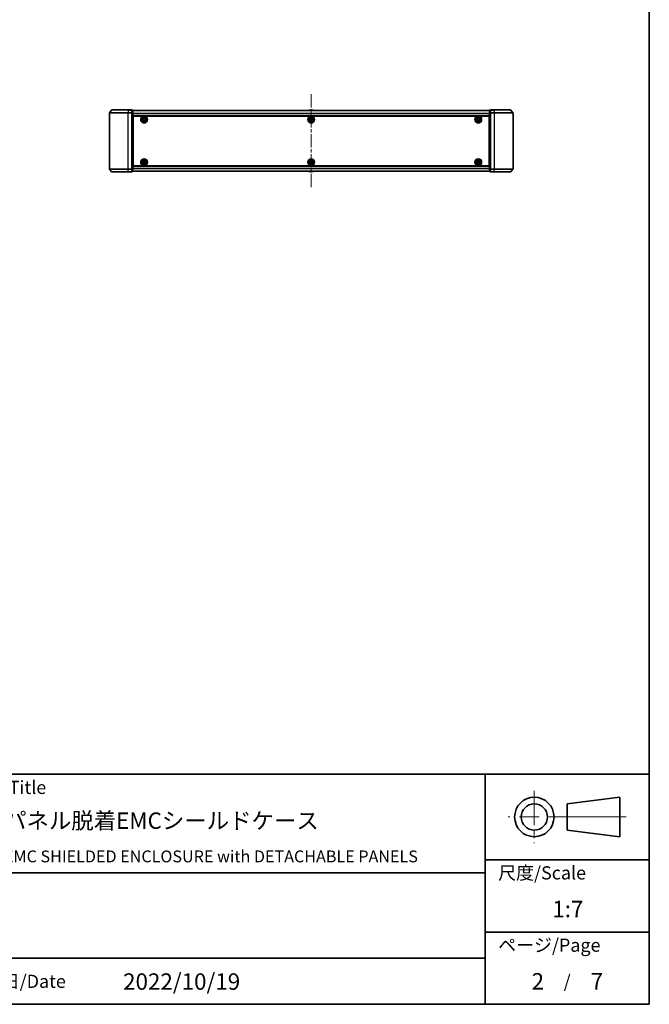
# Model space of a CAD drawing. Units: millimetres. Extents: x 36 to 10458, y 20 to 1987.
# Drawn here: x 3090 to 3761, y 20 to 1069 of the extents above; entities that cross this region are included whole.
import ezdxf
from ezdxf.enums import TextEntityAlignment as Align

# ---------------------------------------------------------------- set-up
doc = ezdxf.new("R2010")
doc.units = ezdxf.units.MM
doc.header["$LTSCALE"] = 2.5
doc.linetypes.add('CHAIN', pattern=[0.3543, 0.2362, -0.0295, 0.0591, -0.0295])
for name, color, linetype, lineweight in [('Border (ISO)', 7, 'Continuous', 35), ('Title (ISO)', 7, 'Continuous', 35), ('Visible (ISO)', 7, 'Continuous', 35), ('Visible Narrow (ISO)', 7, 'Continuous', 25)]:
    doc.layers.add(name, color=color, linetype=linetype, lineweight=lineweight)
doc.layers.add('Centerline (ISO)', color=7, linetype='Continuous', lineweight=18, true_color=0x80ffff)
doc.layers.add('Hatch (ISO)', color=1, linetype='Continuous', lineweight=18, true_color=0xff0000)
doc.styles.add('Note Text (TK)', font='MS PGothic.ttf')
doc.styles.add('文字スタイル76', font='arial.ttf')
doc.styles.add('文字スタイル80', font='arial.ttf')

# ---------------------------------------------------------------- blocks, each defined once
blk = doc.blocks.new('図面枠 tk図枠')
at = {"layer": 'Border (ISO)'}
for p in [(405.5, 289), (14.5, 8)]:
    blk.add_line(p, (405.5, 8), dxfattribs=at)
blk = doc.blocks.new('表題欄 tk表題欄')
at = {"layer": 'Hatch (ISO)'}
h = blk.add_hatch(color=256, dxfattribs=at)
edge = h.paths.add_edge_path(flags=0)
edge.add_arc((95.58, 236.3), 0.596, 270, 360)
edge.add_line((96.17, 236.3), (96.17, 239.71))
edge.add_arc((95.58, 239.71), 0.596, 0, 90)
edge.add_line((95.58, 240.31), (79.14, 240.31))
edge.add_arc((79.14, 239.71), 0.596, 90, 180)
edge.add_line((78.54, 239.71), (78.54, 236.3))
edge.add_arc((79.14, 236.3), 0.596, 180, 270)
edge.add_line((79.14, 235.7), (95.58, 235.7))
edge = h.paths.add_edge_path()
edge.add_line((77.84, 239.96), (77.84, 236.05))
edge.add_arc((78.54, 236.05), 0.702, 180, 270)
edge.add_line((78.54, 235.35), (96.17, 235.35))
edge.add_arc((96.17, 236.05), 0.702, 270, 360)
edge.add_line((96.87, 236.05), (96.87, 239.96))
edge.add_arc((96.17, 239.96), 0.702, 0, 90)
edge.add_line((96.17, 240.66), (78.54, 240.66))
edge.add_arc((78.54, 239.96), 0.702, 90, 180)
for points in [[(79.07, 239.15), (79.07, 238.66), (79.92, 238.66), (79.92, 236.66), (80.51, 236.66), (80.51, 238.66), (81.36, 238.66), (81.36, 239.15)], [(85.68, 236.66), (84.94, 237.89), (84.42, 237.32), (84.42, 236.66), (83.9, 236.66), (83.9, 239.15), (84.42, 239.15), (84.42, 238.1), (85.39, 239.15), (86.11, 239.15), (85.32, 238.3), (86.3, 236.66)], [(92.09, 239.15), (92.09, 236.66), (92.61, 236.66), (92.61, 237.66), (93.77, 237.66), (93.77, 236.66), (94.29, 236.66), (94.29, 239.15), (93.77, 239.15), (93.77, 238.15), (92.61, 238.15), (92.61, 239.15)], [(94.84, 239.15), (94.84, 236.66), (95.36, 236.66), (95.36, 239.15)]]:
    blk.add_hatch(color=256, dxfattribs=at).paths.add_polyline_path(points)
h = blk.add_hatch(color=256, dxfattribs=at)
h.paths.add_polyline_path([(82.59, 237.71), (81.95, 237.71), (82.27, 238.58)], flags=0)
h.paths.add_polyline_path([(82.78, 237.2), (81.76, 237.2), (81.57, 236.66), (80.95, 236.66), (81.86, 239.15), (82.68, 239.15), (83.59, 236.66), (82.98, 236.66)])
h = blk.add_hatch(color=256, dxfattribs=at)
h.paths.add_polyline_path([(87.53, 237.71), (88.16, 237.71), (87.85, 238.58)], flags=0)
h.paths.add_polyline_path([(87.14, 236.66), (87.34, 237.2), (88.35, 237.2), (88.55, 236.66), (89.17, 236.66), (88.25, 239.15), (87.44, 239.15), (86.52, 236.66)])
h = blk.add_hatch(color=256, dxfattribs=at)
edge = h.paths.add_edge_path()
edge.add_arc((90.52, 237.9), 1.27, 38.5505, 336.582)
edge.add_line((91.69, 237.4), (91.17, 237.62))
edge.add_ellipse((90.52, 237.9), major_axis=(0, -0.8), ratio=0.867347, start_angle=124.651, end_angle=429.4109, ccw=False)
edge.add_line((91.09, 238.36), (91.52, 238.7))
at = {"layer": 'Title (ISO)'}
for p, q in [((74.71, 244.05), (255.71, 244.05)), ((74.71, 209.05), (74.71, 244.05)), ((149.71, 244.05), (149.71, 209.05)), ((230.71, 244.05), (230.71, 209.05)), ((255.71, 244.05), (255.71, 209.05)), ((243.21, 239.55), (251.21, 240.55)), ((251.21, 234.55), (251.21, 240.55)), ((243.21, 239.55), (243.21, 235.55)), ((243.21, 235.55), (251.21, 234.55)), ((230.71, 231.05), (255.71, 231.05)), ((74.71, 229.05), (230.71, 229.05)), ((99.71, 229.05), (99.71, 209.05)), ((124.71, 229.05), (124.71, 209.05)), ((230.71, 220.05), (255.71, 220.05)), ((149.71, 216.05), (230.71, 216.05)), ((255.71, 209.05), (74.71, 209.05))]:
    blk.add_line(p, q, dxfattribs=at)
at = {"layer": 'Title (ISO)', "color": 4, "linetype": 'CHAIN', "lineweight": 18, "ltscale": 8.88956, "true_color": 0x00ffff}
blk.add_line((238.21, 241.55), (238.21, 233.55), dxfattribs=at)
at = {"layer": 'Title (ISO)', "color": 4, "linetype": 'CHAIN', "lineweight": 18, "ltscale": 20.001633, "true_color": 0x00ffff}
blk.add_line((252.21, 237.55), (234.21, 237.55), dxfattribs=at)
at = {"layer": 'Title (ISO)'}
for radius in [3, 2]:
    blk.add_circle((238.21, 237.55), radius, dxfattribs=at)
at = {"layer": 'Title (ISO)', "color": 1, "true_color": 0xff0000, "char_height": 2, "line_spacing_factor": 1.5, "style": 'Note Text (TK)'}
for s, insert, attachment_point in [('\\fＭＳ Ｐゴシック|b0|i0;{\\H2.0000;品名/Title}', (151.71, 242.05), 4), ('\\fＭＳ Ｐゴシック|b0|i0;{\\H2.0000;尺度/Scale}', (232.71, 229.05), 4), ('\\fＭＳ Ｐゴシック|b0|i0;{\\H2.0000;承認/Approved}', (87.21, 227.05), 5), ('\\fＭＳ Ｐゴシック|b0|i0;{\\H2.0000;検図/Checked}', (112.21, 227.05), 5), ('\\fＭＳ Ｐゴシック|b0|i0;{\\H2.0000;製図/Created}', (137.21, 227.05), 5), ('\\fＭＳ Ｐゴシック|b0|i0;{\\H2.0000;ページ/Page}', (232.71, 218.05), 4), ('\\fＭＳ Ｐゴシック|b0|i0;{\\H2.0000;作成日/Date}', (151.71, 212.55), 4)]:
    blk.add_mtext(s, dxfattribs=dict(at, insert=insert, attachment_point=attachment_point))
at = {"layer": 'Title (ISO)', "color": 7, "line_spacing_factor": 1.5, "style": 'Note Text (TK)'}
for s, insert, char_height, attachment_point in [('株式会社タカチ電機工業', (99.87, 238.05), 2.5, 4), ('\\fArial|b0|i0;{\\H1.4986;TAKACHI ELECTRONICS ENCLOSURE CO., LTD.}', (99.87, 232.05), 1.4986, 4), ('\\fＭＳ Ｐゴシック|b0|i0;{\\H2.0000;/}', (243.21, 212.55), 2, 5)]:
    blk.add_mtext(s, dxfattribs=dict(at, insert=insert, char_height=char_height, attachment_point=attachment_point))
at = {"layer": 'Title (ISO)', "color": 7}
for tag, p, height, style in [('<品名>_001', (157.52, 235.74), 2.5, 'Note Text (TK)'), ('<Title>_001', (157.51, 230.65), 1.8, '文字スタイル80'), ('作成日_001', (175.61, 211.28), 2.5, 'Note Text (TK)'), ('<ページ_No.>_001', (237.95, 211.3), 2.5, 'Note Text (TK)'), ('<総ページ数>_001', (246.79, 211.3), 2.5, 'Note Text (TK)')]:
    blk.add_attdef(tag, p, '', height=height, dxfattribs=dict(at, style=style))
at = {"layer": 'Title (ISO)', "color": 7, "style": 'Note Text (TK)'}
blk.add_attdef('<尺度>', text='', height=2.5, dxfattribs=at).set_placement((243.21, 223.55), align=Align.MIDDLE_CENTER)

msp = doc.modelspace()

# ---------------------------------------------------------------- linework, layer by layer
at = {"layer": 'Centerline (ISO)', "linetype": 'CHAIN', "ltscale": 23.990969}
msp.add_line((3400.565, 989.1975), (3400.565, 889.5975), dxfattribs=at)
at = {"layer": 'Visible (ISO)'}
for p, q in [((3185.565, 969.2889), (3185.565, 909.5061)), ((3187.975, 972.2896), (3185.6345, 969.4809)), ((3188.2055, 972.3975), (3205.565, 972.3975)), ((3209.265, 972.3975), (3205.565, 972.3975)), ((3209.565, 969.2889), (3209.565, 972.0975)), ((3210.265, 972.0975), (3209.565, 972.0975)), ((3209.565, 909.5061), (3209.565, 969.2889)), ((3210.565, 969.1079), (3210.565, 971.7975)), ((3590.565, 971.6975), (3210.565, 971.6975)), ((3210.565, 909.6871), (3210.565, 969.1079)), ((3590.565, 966.1975), (3210.565, 966.1975)), ((3210.815, 965.8975), (3590.315, 965.8975)), ((3210.815, 912.8975), (3210.815, 965.8975)), ((3398.2558, 972.0065), (3398.055, 971.6975)), ((3402.7064, 972.0975), (3398.4235, 972.0975)), ((3402.8741, 972.0065), (3403.075, 971.6975)), ((3590.315, 965.8975), (3590.315, 912.8975)), ((3590.565, 971.7975), (3590.565, 969.1079)), ((3590.565, 969.1079), (3590.565, 909.6871)), ((3591.565, 972.0975), (3590.865, 972.0975)), ((3591.565, 972.0975), (3591.565, 969.2889)), ((3591.565, 969.2889), (3591.565, 909.5061)), ((3595.565, 972.3975), (3591.865, 972.3975)), ((3595.565, 972.3975), (3612.9244, 972.3975)), ((3613.1549, 972.2896), (3615.4954, 969.4809)), ((3615.565, 909.5061), (3615.565, 969.2889)), ((3210.815, 962.6975), (3210.565, 962.6975)), ((3210.815, 962.1975), (3210.565, 962.1975)), ((3210.815, 961.6975), (3210.565, 961.6975)), ((3210.815, 959.6975), (3210.565, 959.6975)), ((3210.815, 956.6975), (3210.565, 956.6975)), ((3210.815, 955.6975), (3210.565, 955.6975)), ((3210.815, 955.3975), (3210.565, 955.3975)), ((3221.315, 961.835), (3221.315, 962.46)), ((3221.315, 962.46), (3221.7775, 962.46)), ((3221.7775, 961.835), (3221.315, 961.835)), ((3222.2525, 962.935), (3222.2525, 963.3975)), ((3222.2525, 963.3975), (3222.8775, 963.3975)), ((3222.2525, 960.8975), (3222.2525, 961.36)), ((3222.8775, 960.8975), (3222.2525, 960.8975)), ((3222.8775, 963.3975), (3222.8775, 962.935)), ((3222.8775, 961.36), (3222.8775, 960.8975)), ((3223.3525, 962.46), (3223.815, 962.46)), ((3223.815, 961.835), (3223.3525, 961.835)), ((3223.815, 962.46), (3223.815, 961.835)), ((3399.315, 961.835), (3399.315, 962.46)), ((3399.315, 962.46), (3399.7775, 962.46)), ((3399.7775, 961.835), (3399.315, 961.835)), ((3400.2525, 962.935), (3400.2525, 963.3975)), ((3400.2525, 963.3975), (3400.8775, 963.3975)), ((3400.2525, 960.8975), (3400.2525, 961.36)), ((3400.8775, 960.8975), (3400.2525, 960.8975)), ((3400.8775, 963.3975), (3400.8775, 962.935)), ((3400.8775, 961.36), (3400.8775, 960.8975)), ((3401.3525, 962.46), (3401.815, 962.46)), ((3401.815, 961.835), (3401.3525, 961.835)), ((3401.815, 962.46), (3401.815, 961.835)), ((3577.315, 961.835), (3577.315, 962.46)), ((3577.315, 962.46), (3577.7775, 962.46)), ((3577.7775, 961.835), (3577.315, 961.835)), ((3578.2525, 962.935), (3578.2525, 963.3975)), ((3578.2525, 963.3975), (3578.8775, 963.3975)), ((3578.2525, 960.8975), (3578.2525, 961.36)), ((3578.8775, 960.8975), (3578.2525, 960.8975)), ((3578.8775, 963.3975), (3578.8775, 962.935)), ((3578.8775, 961.36), (3578.8775, 960.8975)), ((3579.3525, 962.46), (3579.815, 962.46)), ((3579.815, 961.835), (3579.3525, 961.835)), ((3579.815, 962.46), (3579.815, 961.835)), ((3590.565, 962.6975), (3590.315, 962.6975)), ((3590.565, 962.1975), (3590.315, 962.1975)), ((3590.565, 961.6975), (3590.315, 961.6975)), ((3590.565, 959.6975), (3590.315, 959.6975)), ((3590.565, 956.6975), (3590.315, 956.6975)), ((3590.565, 955.6975), (3590.315, 955.6975)), ((3590.565, 955.3975), (3590.315, 955.3975)), ((3210.565, 923.3975), (3210.815, 923.3975)), ((3210.565, 923.0975), (3210.815, 923.0975)), ((3590.315, 923.3975), (3590.565, 923.3975)), ((3590.315, 923.0975), (3590.565, 923.0975)), ((3210.565, 922.0975), (3210.815, 922.0975)), ((3210.565, 919.0975), (3210.815, 919.0975)), ((3210.565, 917.0975), (3210.815, 917.0975)), ((3210.565, 916.5975), (3210.815, 916.5975)), ((3210.565, 916.0975), (3210.815, 916.0975)), ((3210.565, 912.5975), (3590.565, 912.5975)), ((3590.315, 912.8975), (3210.815, 912.8975)), ((3221.315, 916.335), (3221.315, 916.96)), ((3221.315, 916.96), (3221.7775, 916.96)), ((3221.7775, 916.335), (3221.315, 916.335)), ((3222.2525, 917.435), (3222.2525, 917.8975)), ((3222.2525, 917.8975), (3222.8775, 917.8975)), ((3222.2525, 915.3975), (3222.2525, 915.86)), ((3222.8775, 915.3975), (3222.2525, 915.3975)), ((3222.8775, 917.8975), (3222.8775, 917.435)), ((3222.8775, 915.86), (3222.8775, 915.3975)), ((3223.3525, 916.96), (3223.815, 916.96)), ((3223.815, 916.335), (3223.3525, 916.335)), ((3223.815, 916.96), (3223.815, 916.335)), ((3399.315, 916.335), (3399.315, 916.96)), ((3399.315, 916.96), (3399.7775, 916.96)), ((3399.7775, 916.335), (3399.315, 916.335)), ((3400.2525, 917.435), (3400.2525, 917.8975)), ((3400.2525, 917.8975), (3400.8775, 917.8975)), ((3400.2525, 915.3975), (3400.2525, 915.86)), ((3400.8775, 915.3975), (3400.2525, 915.3975)), ((3400.8775, 917.8975), (3400.8775, 917.435)), ((3400.8775, 915.86), (3400.8775, 915.3975)), ((3401.3525, 916.96), (3401.815, 916.96)), ((3401.815, 916.335), (3401.3525, 916.335)), ((3401.815, 916.96), (3401.815, 916.335)), ((3577.315, 916.335), (3577.315, 916.96)), ((3577.315, 916.96), (3577.7775, 916.96)), ((3577.7775, 916.335), (3577.315, 916.335)), ((3578.2525, 917.435), (3578.2525, 917.8975)), ((3578.2525, 917.8975), (3578.8775, 917.8975)), ((3578.2525, 915.3975), (3578.2525, 915.86)), ((3578.8775, 915.3975), (3578.2525, 915.3975)), ((3578.8775, 917.8975), (3578.8775, 917.435)), ((3578.8775, 915.86), (3578.8775, 915.3975)), ((3579.3525, 916.96), (3579.815, 916.96)), ((3579.815, 916.335), (3579.3525, 916.335)), ((3579.815, 916.96), (3579.815, 916.335)), ((3590.315, 922.0975), (3590.565, 922.0975)), ((3590.315, 919.0975), (3590.565, 919.0975)), ((3590.315, 917.0975), (3590.565, 917.0975)), ((3590.315, 916.5975), (3590.565, 916.5975)), ((3590.315, 916.0975), (3590.565, 916.0975)), ((3187.975, 906.5054), (3185.6345, 909.3141)), ((3205.565, 906.3975), (3188.2055, 906.3975)), ((3205.565, 906.3975), (3209.265, 906.3975)), ((3209.565, 906.6975), (3209.565, 909.5061)), ((3209.565, 906.6975), (3210.265, 906.6975)), ((3210.565, 906.9975), (3210.565, 909.6871)), ((3210.565, 907.0975), (3590.565, 907.0975)), ((3398.2558, 906.7885), (3398.055, 907.0975)), ((3398.4235, 906.6975), (3402.7064, 906.6975)), ((3402.8741, 906.7885), (3403.075, 907.0975)), ((3590.565, 909.6871), (3590.565, 906.9975)), ((3590.865, 906.6975), (3591.565, 906.6975)), ((3591.565, 909.5061), (3591.565, 906.6975)), ((3591.865, 906.3975), (3595.565, 906.3975)), ((3612.9244, 906.3975), (3595.565, 906.3975)), ((3613.1549, 906.5054), (3615.4954, 909.3141))]:
    msp.add_line(p, q, dxfattribs=at)
for centre, radius in [((3222.565, 962.1475), 3.6), ((3222.565, 962.1475), 3.5), ((3222.565, 962.1475), 2.7), ((3222.565, 962.1475), 2.6), ((3400.565, 962.1475), 3.6), ((3400.565, 962.1475), 3.5), ((3400.565, 962.1475), 2.7), ((3400.565, 962.1475), 2.6), ((3578.565, 962.1475), 3.6), ((3578.565, 962.1475), 3.5), ((3578.565, 962.1475), 2.7), ((3578.565, 962.1475), 2.6), ((3222.565, 962.1475), 2.4649), ((3400.565, 962.1475), 2.4649), ((3578.565, 962.1475), 2.4649), ((3222.565, 916.6475), 3.6), ((3222.565, 916.6475), 3.5), ((3222.565, 916.6475), 2.7), ((3222.565, 916.6475), 2.6), ((3222.565, 916.6475), 2.4649), ((3400.565, 916.6475), 3.6), ((3400.565, 916.6475), 3.5), ((3400.565, 916.6475), 2.7), ((3400.565, 916.6475), 2.6), ((3400.565, 916.6475), 2.4649), ((3578.565, 916.6475), 3.6), ((3578.565, 916.6475), 3.5), ((3578.565, 916.6475), 2.7), ((3578.565, 916.6475), 2.6), ((3578.565, 916.6475), 2.4649)]:
    msp.add_circle(centre, radius, dxfattribs=at)
for centre, radius, start, end in [((3185.865, 969.2889), 0.3, 140.1944289, 180), ((3188.2055, 972.0975), 0.3, 90, 140.1944289), ((3209.265, 972.0975), 0.3, 0, 90), ((3210.265, 971.7975), 0.3, 0, 90), ((3398.4235, 971.8975), 0.2, 90, 146.9761324), ((3402.7064, 971.8975), 0.2, 33.0238676, 90), ((3590.865, 971.7975), 0.3, 90, 180), ((3591.865, 972.0975), 0.3, 90, 180), ((3612.9244, 972.0975), 0.3, 39.8055711, 90), ((3615.265, 969.2889), 0.3, 0, 39.8055711), ((3185.865, 909.5061), 0.3, 180, 219.8055711), ((3188.2055, 906.6975), 0.3, 219.8055711, 270), ((3209.265, 906.6975), 0.3, 270, 0), ((3210.265, 906.9975), 0.3, 270, 0), ((3398.4235, 906.8975), 0.2, 213.0238676, 270), ((3402.7064, 906.8975), 0.2, 270, 326.9761324), ((3590.865, 906.9975), 0.3, 180, 270), ((3591.865, 906.6975), 0.3, 180, 270), ((3612.9244, 906.6975), 0.3, 270, 320.1944289), ((3615.265, 909.5061), 0.3, 320.1944289, 0)]:
    msp.add_arc(centre, radius, start, end, dxfattribs=at)
for points, knots in [([(3398.5474, 972.0975), (3398.5467, 972.0975), (3398.546, 972.0975), (3398.5443, 972.0975), (3398.5433, 972.0975), (3398.5422, 972.0975)], [-0.0002305990761, -0.0002305990761, -0.0002305990761, -0.0002305990761, 0, 0, 0.0003383294466, 0.0003383294466, 0.0003383294466, 0.0003383294466]), ([(3398.5422, 972.0975), (3398.5432, 972.0975), (3398.5441, 972.0975), (3398.5457, 972.0975), (3398.5464, 972.0975), (3398.547, 972.0975)], [-0.0003383294466, -0.0003383294466, -0.0003383294466, -0.0003383294466, 0, 0, 0.000241517914, 0.000241517914, 0.000241517914, 0.000241517914]), ([(3400.9543, 972.0975), (3400.9542, 972.0975), (3400.9542, 972.0975), (3400.9538, 972.0975), (3400.9535, 972.0975), (3400.9532, 972.0975)], [-0.0000542496569, -0.0000542496569, -0.0000542496569, -0.0000542496569, 0, 0, 0.0002415179139, 0.0002415179139, 0.0002415179139, 0.0002415179139]), ([(3400.9543, 972.0975), (3400.9545, 972.0975), (3400.9546, 972.0975), (3400.955, 972.0975), (3400.9552, 972.0975), (3400.9554, 972.0975)], [-0.0002305990761, -0.0002305990761, -0.0002305990761, -0.0002305990761, 0, 0, 0.0003383294466, 0.0003383294466, 0.0003383294466, 0.0003383294466]), ([(3221.7775, 962.46), (3221.8369, 962.46), (3221.9004, 962.4718), (3222.0175, 962.5203), (3222.0711, 962.5568), (3222.1556, 962.6414), (3222.1922, 962.6949), (3222.2406, 962.812), (3222.2525, 962.8756), (3222.2525, 962.935)], [0, 0, 0, 0, 0.01793694289, 0.01793694289, 0.03587388579, 0.03587388579, 0.05381082868, 0.05381082868, 0.07174777158, 0.07174777158, 0.07174777158, 0.07174777158]), ([(3222.2525, 961.36), (3222.2525, 961.4194), (3222.2406, 961.483), (3222.1922, 961.6001), (3222.1556, 961.6536), (3222.0711, 961.7382), (3222.0175, 961.7747), (3221.9004, 961.8232), (3221.8369, 961.835), (3221.7775, 961.835)], [-0.28800096927, -0.28800096927, -0.28800096927, -0.28800096927, -0.27006402638, -0.27006402638, -0.25212708348, -0.25212708348, -0.23419014059, -0.23419014059, -0.21625319769, -0.21625319769, -0.21625319769, -0.21625319769]), ([(3222.8775, 962.935), (3222.8775, 962.8756), (3222.8893, 962.812), (3222.9377, 962.6949), (3222.9743, 962.6414), (3223.0589, 962.5568), (3223.1124, 962.5203), (3223.2295, 962.4718), (3223.293, 962.46), (3223.3525, 962.46)], [0, 0, 0, 0, 0.01793694289, 0.01793694289, 0.03587388579, 0.03587388579, 0.05381082868, 0.05381082868, 0.07174777158, 0.07174777158, 0.07174777158, 0.07174777158]), ([(3223.3525, 961.835), (3223.293, 961.835), (3223.2295, 961.8232), (3223.1124, 961.7747), (3223.0589, 961.7382), (3222.9743, 961.6536), (3222.9377, 961.6001), (3222.8893, 961.483), (3222.8775, 961.4194), (3222.8775, 961.36)], [-0.28800096927, -0.28800096927, -0.28800096927, -0.28800096927, -0.27006402638, -0.27006402638, -0.25212708348, -0.25212708348, -0.23419014059, -0.23419014059, -0.21625319769, -0.21625319769, -0.21625319769, -0.21625319769]), ([(3399.7775, 962.46), (3399.8369, 962.46), (3399.9004, 962.4718), (3400.0175, 962.5203), (3400.0711, 962.5568), (3400.1556, 962.6414), (3400.1922, 962.6949), (3400.2406, 962.812), (3400.2525, 962.8756), (3400.2525, 962.935)], [0, 0, 0, 0, 0.01793694289, 0.01793694289, 0.03587388579, 0.03587388579, 0.05381082868, 0.05381082868, 0.07174777158, 0.07174777158, 0.07174777158, 0.07174777158]), ([(3400.2525, 961.36), (3400.2525, 961.4194), (3400.2406, 961.483), (3400.1922, 961.6001), (3400.1556, 961.6536), (3400.0711, 961.7382), (3400.0175, 961.7747), (3399.9004, 961.8232), (3399.8369, 961.835), (3399.7775, 961.835)], [-0.28800096927, -0.28800096927, -0.28800096927, -0.28800096927, -0.27006402638, -0.27006402638, -0.25212708348, -0.25212708348, -0.23419014059, -0.23419014059, -0.21625319769, -0.21625319769, -0.21625319769, -0.21625319769]), ([(3400.8775, 962.935), (3400.8775, 962.8756), (3400.8893, 962.812), (3400.9377, 962.6949), (3400.9743, 962.6414), (3401.0589, 962.5568), (3401.1124, 962.5203), (3401.2295, 962.4718), (3401.293, 962.46), (3401.3525, 962.46)], [0, 0, 0, 0, 0.01793694289, 0.01793694289, 0.03587388579, 0.03587388579, 0.05381082868, 0.05381082868, 0.07174777158, 0.07174777158, 0.07174777158, 0.07174777158]), ([(3401.3525, 961.835), (3401.293, 961.835), (3401.2295, 961.8232), (3401.1124, 961.7747), (3401.0589, 961.7382), (3400.9743, 961.6536), (3400.9377, 961.6001), (3400.8893, 961.483), (3400.8775, 961.4194), (3400.8775, 961.36)], [-0.28800096927, -0.28800096927, -0.28800096927, -0.28800096927, -0.27006402638, -0.27006402638, -0.25212708348, -0.25212708348, -0.23419014059, -0.23419014059, -0.21625319769, -0.21625319769, -0.21625319769, -0.21625319769]), ([(3577.7775, 962.46), (3577.8369, 962.46), (3577.9004, 962.4718), (3578.0175, 962.5203), (3578.0711, 962.5568), (3578.1556, 962.6414), (3578.1922, 962.6949), (3578.2406, 962.812), (3578.2525, 962.8756), (3578.2525, 962.935)], [0, 0, 0, 0, 0.01793694289, 0.01793694289, 0.03587388579, 0.03587388579, 0.05381082868, 0.05381082868, 0.07174777158, 0.07174777158, 0.07174777158, 0.07174777158]), ([(3578.2525, 961.36), (3578.2525, 961.4194), (3578.2406, 961.483), (3578.1922, 961.6001), (3578.1556, 961.6536), (3578.0711, 961.7382), (3578.0175, 961.7747), (3577.9004, 961.8232), (3577.8369, 961.835), (3577.7775, 961.835)], [-0.28800096927, -0.28800096927, -0.28800096927, -0.28800096927, -0.27006402638, -0.27006402638, -0.25212708348, -0.25212708348, -0.23419014059, -0.23419014059, -0.21625319769, -0.21625319769, -0.21625319769, -0.21625319769]), ([(3578.8775, 962.935), (3578.8775, 962.8756), (3578.8893, 962.812), (3578.9377, 962.6949), (3578.9743, 962.6414), (3579.0589, 962.5568), (3579.1124, 962.5203), (3579.2295, 962.4718), (3579.293, 962.46), (3579.3525, 962.46)], [0, 0, 0, 0, 0.01793694289, 0.01793694289, 0.03587388579, 0.03587388579, 0.05381082868, 0.05381082868, 0.07174777158, 0.07174777158, 0.07174777158, 0.07174777158]), ([(3579.3525, 961.835), (3579.293, 961.835), (3579.2295, 961.8232), (3579.1124, 961.7747), (3579.0589, 961.7382), (3578.9743, 961.6536), (3578.9377, 961.6001), (3578.8893, 961.483), (3578.8775, 961.4194), (3578.8775, 961.36)], [-0.28800096927, -0.28800096927, -0.28800096927, -0.28800096927, -0.27006402638, -0.27006402638, -0.25212708348, -0.25212708348, -0.23419014059, -0.23419014059, -0.21625319769, -0.21625319769, -0.21625319769, -0.21625319769]), ([(3221.7775, 916.96), (3221.8369, 916.96), (3221.9004, 916.9718), (3222.0175, 917.0203), (3222.0711, 917.0568), (3222.1556, 917.1414), (3222.1922, 917.1949), (3222.2406, 917.312), (3222.2525, 917.3756), (3222.2525, 917.435)], [0, 0, 0, 0, 0.01793694289, 0.01793694289, 0.03587388579, 0.03587388579, 0.05381082868, 0.05381082868, 0.07174777158, 0.07174777158, 0.07174777158, 0.07174777158]), ([(3222.2525, 915.86), (3222.2525, 915.9194), (3222.2406, 915.983), (3222.1922, 916.1001), (3222.1556, 916.1536), (3222.0711, 916.2382), (3222.0175, 916.2747), (3221.9004, 916.3232), (3221.8369, 916.335), (3221.7775, 916.335)], [-0.28800096927, -0.28800096927, -0.28800096927, -0.28800096927, -0.27006402638, -0.27006402638, -0.25212708348, -0.25212708348, -0.23419014059, -0.23419014059, -0.21625319769, -0.21625319769, -0.21625319769, -0.21625319769]), ([(3222.8775, 917.435), (3222.8775, 917.3756), (3222.8893, 917.312), (3222.9377, 917.1949), (3222.9743, 917.1414), (3223.0589, 917.0568), (3223.1124, 917.0203), (3223.2295, 916.9718), (3223.293, 916.96), (3223.3525, 916.96)], [0, 0, 0, 0, 0.01793694289, 0.01793694289, 0.03587388579, 0.03587388579, 0.05381082868, 0.05381082868, 0.07174777158, 0.07174777158, 0.07174777158, 0.07174777158]), ([(3223.3525, 916.335), (3223.293, 916.335), (3223.2295, 916.3232), (3223.1124, 916.2747), (3223.0589, 916.2382), (3222.9743, 916.1536), (3222.9377, 916.1001), (3222.8893, 915.983), (3222.8775, 915.9194), (3222.8775, 915.86)], [-0.28800096927, -0.28800096927, -0.28800096927, -0.28800096927, -0.27006402638, -0.27006402638, -0.25212708348, -0.25212708348, -0.23419014059, -0.23419014059, -0.21625319769, -0.21625319769, -0.21625319769, -0.21625319769]), ([(3399.7775, 916.96), (3399.8369, 916.96), (3399.9004, 916.9718), (3400.0175, 917.0203), (3400.0711, 917.0568), (3400.1556, 917.1414), (3400.1922, 917.1949), (3400.2406, 917.312), (3400.2525, 917.3756), (3400.2525, 917.435)], [0, 0, 0, 0, 0.01793694289, 0.01793694289, 0.03587388579, 0.03587388579, 0.05381082868, 0.05381082868, 0.07174777158, 0.07174777158, 0.07174777158, 0.07174777158]), ([(3400.2525, 915.86), (3400.2525, 915.9194), (3400.2406, 915.983), (3400.1922, 916.1001), (3400.1556, 916.1536), (3400.0711, 916.2382), (3400.0175, 916.2747), (3399.9004, 916.3232), (3399.8369, 916.335), (3399.7775, 916.335)], [-0.28800096927, -0.28800096927, -0.28800096927, -0.28800096927, -0.27006402638, -0.27006402638, -0.25212708348, -0.25212708348, -0.23419014059, -0.23419014059, -0.21625319769, -0.21625319769, -0.21625319769, -0.21625319769]), ([(3400.8775, 917.435), (3400.8775, 917.3756), (3400.8893, 917.312), (3400.9377, 917.1949), (3400.9743, 917.1414), (3401.0589, 917.0568), (3401.1124, 917.0203), (3401.2295, 916.9718), (3401.293, 916.96), (3401.3525, 916.96)], [0, 0, 0, 0, 0.01793694289, 0.01793694289, 0.03587388579, 0.03587388579, 0.05381082868, 0.05381082868, 0.07174777158, 0.07174777158, 0.07174777158, 0.07174777158]), ([(3401.3525, 916.335), (3401.293, 916.335), (3401.2295, 916.3232), (3401.1124, 916.2747), (3401.0589, 916.2382), (3400.9743, 916.1536), (3400.9377, 916.1001), (3400.8893, 915.983), (3400.8775, 915.9194), (3400.8775, 915.86)], [-0.28800096927, -0.28800096927, -0.28800096927, -0.28800096927, -0.27006402638, -0.27006402638, -0.25212708348, -0.25212708348, -0.23419014059, -0.23419014059, -0.21625319769, -0.21625319769, -0.21625319769, -0.21625319769]), ([(3577.7775, 916.96), (3577.8369, 916.96), (3577.9004, 916.9718), (3578.0175, 917.0203), (3578.0711, 917.0568), (3578.1556, 917.1414), (3578.1922, 917.1949), (3578.2406, 917.312), (3578.2525, 917.3756), (3578.2525, 917.435)], [0, 0, 0, 0, 0.01793694289, 0.01793694289, 0.03587388579, 0.03587388579, 0.05381082868, 0.05381082868, 0.07174777158, 0.07174777158, 0.07174777158, 0.07174777158]), ([(3578.2525, 915.86), (3578.2525, 915.9194), (3578.2406, 915.983), (3578.1922, 916.1001), (3578.1556, 916.1536), (3578.0711, 916.2382), (3578.0175, 916.2747), (3577.9004, 916.3232), (3577.8369, 916.335), (3577.7775, 916.335)], [-0.28800096927, -0.28800096927, -0.28800096927, -0.28800096927, -0.27006402638, -0.27006402638, -0.25212708348, -0.25212708348, -0.23419014059, -0.23419014059, -0.21625319769, -0.21625319769, -0.21625319769, -0.21625319769]), ([(3578.8775, 917.435), (3578.8775, 917.3756), (3578.8893, 917.312), (3578.9377, 917.1949), (3578.9743, 917.1414), (3579.0589, 917.0568), (3579.1124, 917.0203), (3579.2295, 916.9718), (3579.293, 916.96), (3579.3525, 916.96)], [0, 0, 0, 0, 0.01793694289, 0.01793694289, 0.03587388579, 0.03587388579, 0.05381082868, 0.05381082868, 0.07174777158, 0.07174777158, 0.07174777158, 0.07174777158]), ([(3579.3525, 916.335), (3579.293, 916.335), (3579.2295, 916.3232), (3579.1124, 916.2747), (3579.0589, 916.2382), (3578.9743, 916.1536), (3578.9377, 916.1001), (3578.8893, 915.983), (3578.8775, 915.9194), (3578.8775, 915.86)], [-0.28800096927, -0.28800096927, -0.28800096927, -0.28800096927, -0.27006402638, -0.27006402638, -0.25212708348, -0.25212708348, -0.23419014059, -0.23419014059, -0.21625319769, -0.21625319769, -0.21625319769, -0.21625319769]), ([(3400.1756, 906.6975), (3400.1755, 906.6975), (3400.1753, 906.6975), (3400.1749, 906.6975), (3400.1747, 906.6975), (3400.1745, 906.6975)], [-0.0002305990761, -0.0002305990761, -0.0002305990761, -0.0002305990761, 0, 0, 0.0003383294466, 0.0003383294466, 0.0003383294466, 0.0003383294466]), ([(3400.1756, 906.6975), (3400.1757, 906.6975), (3400.1757, 906.6975), (3400.1761, 906.6975), (3400.1764, 906.6975), (3400.1767, 906.6975)], [-0.0000542496569, -0.0000542496569, -0.0000542496569, -0.0000542496569, 0, 0, 0.0002415179139, 0.0002415179139, 0.0002415179139, 0.0002415179139]), ([(3402.5825, 906.6975), (3402.5832, 906.6975), (3402.5839, 906.6975), (3402.5856, 906.6975), (3402.5867, 906.6975), (3402.5877, 906.6975)], [-0.0002305990761, -0.0002305990761, -0.0002305990761, -0.0002305990761, 0, 0, 0.0003383294466, 0.0003383294466, 0.0003383294466, 0.0003383294466]), ([(3402.5877, 906.6975), (3402.5867, 906.6975), (3402.5858, 906.6975), (3402.5842, 906.6975), (3402.5835, 906.6975), (3402.5829, 906.6975)], [-0.0003383294466, -0.0003383294466, -0.0003383294466, -0.0003383294466, 0, 0, 0.000241517914, 0.000241517914, 0.000241517914, 0.000241517914])]:
    msp.add_open_spline(points, degree=3, knots=knots, dxfattribs=at)
at = {"layer": 'Visible Narrow (ISO)'}
for p, q in [((3205.565, 969.2889), (3185.565, 969.2889)), ((3185.6345, 969.4809), (3205.565, 969.4809)), ((3205.565, 972.2896), (3187.975, 972.2896)), ((3205.565, 972.2896), (3205.565, 972.3975)), ((3205.565, 972.2896), (3209.265, 972.2896)), ((3205.565, 972.2896), (3205.565, 969.4809)), ((3209.265, 969.4809), (3205.565, 969.4809)), ((3205.565, 969.4809), (3205.565, 969.2889)), ((3205.565, 969.2889), (3209.265, 969.2889)), ((3205.565, 909.5061), (3205.565, 969.2889)), ((3209.265, 972.2896), (3209.265, 972.3975)), ((3209.265, 972.2896), (3209.265, 969.4809)), ((3209.265, 969.2889), (3209.265, 969.4809)), ((3209.265, 969.2889), (3209.565, 969.2889)), ((3209.265, 969.2889), (3209.265, 909.5061)), ((3209.565, 971.9896), (3210.265, 971.9896)), ((3210.265, 969.2999), (3209.565, 969.2999)), ((3209.565, 969.1079), (3210.265, 969.1079)), ((3210.265, 971.9896), (3210.265, 972.0975)), ((3210.265, 971.9896), (3210.265, 969.2999)), ((3210.265, 969.1079), (3210.265, 969.2999)), ((3210.265, 969.1079), (3210.565, 969.1079)), ((3210.265, 969.1079), (3210.265, 909.6871)), ((3590.565, 971.6255), (3210.565, 971.6255)), ((3590.565, 968.7531), (3210.565, 968.7531)), ((3590.565, 968.6251), (3210.565, 968.6251)), ((3590.565, 966.4975), (3210.565, 966.4975)), ((3402.8741, 972.0065), (3398.2558, 972.0065)), ((3590.565, 969.1079), (3590.865, 969.1079)), ((3590.865, 972.0975), (3590.865, 971.9896)), ((3590.865, 969.2999), (3590.865, 971.9896)), ((3590.865, 971.9896), (3591.565, 971.9896)), ((3590.865, 969.2999), (3590.865, 969.1079)), ((3591.565, 969.2999), (3590.865, 969.2999)), ((3590.865, 909.6871), (3590.865, 969.1079)), ((3590.865, 969.1079), (3591.565, 969.1079)), ((3591.565, 969.2889), (3591.865, 969.2889)), ((3591.865, 972.3975), (3591.865, 972.2896)), ((3591.865, 969.4809), (3591.865, 972.2896)), ((3591.865, 972.2896), (3595.565, 972.2896)), ((3591.865, 969.4809), (3591.865, 969.2889)), ((3595.565, 969.4809), (3591.865, 969.4809)), ((3591.865, 909.5061), (3591.865, 969.2889)), ((3591.865, 969.2889), (3595.565, 969.2889)), ((3595.565, 972.2896), (3595.565, 972.3975)), ((3595.565, 972.2896), (3595.565, 969.4809)), ((3613.1549, 972.2896), (3595.565, 972.2896)), ((3595.565, 969.4809), (3595.565, 969.2889)), ((3595.565, 969.4809), (3615.4954, 969.4809)), ((3595.565, 969.2889), (3595.565, 909.5061)), ((3615.565, 969.2889), (3595.565, 969.2889)), ((3210.815, 960.3218), (3210.565, 960.3218)), ((3210.815, 960.1096), (3210.565, 960.1096)), ((3210.815, 959.7854), (3210.565, 959.7854)), ((3210.815, 959.3975), (3210.565, 959.3975)), ((3210.815, 956.9975), (3210.565, 956.9975)), ((3210.815, 956.6096), (3210.565, 956.6096)), ((3210.815, 956.2854), (3210.565, 956.2854)), ((3210.815, 956.0732), (3210.565, 956.0732)), ((3210.815, 955.9975), (3210.565, 955.9975)), ((3210.565, 955.0975), (3210.815, 955.0975)), ((3590.565, 960.3218), (3590.315, 960.3218)), ((3590.565, 960.1096), (3590.315, 960.1096)), ((3590.565, 959.7854), (3590.315, 959.7854)), ((3590.565, 959.3975), (3590.315, 959.3975)), ((3590.565, 956.9975), (3590.315, 956.9975)), ((3590.565, 956.6096), (3590.315, 956.6096)), ((3590.565, 956.2854), (3590.315, 956.2854)), ((3590.565, 956.0732), (3590.315, 956.0732)), ((3590.565, 955.9975), (3590.315, 955.9975)), ((3590.315, 955.0975), (3590.565, 955.0975)), ((3210.815, 923.6975), (3210.565, 923.6975)), ((3210.565, 922.7975), (3210.815, 922.7975)), ((3210.565, 922.7218), (3210.815, 922.7218)), ((3590.565, 923.6975), (3590.315, 923.6975)), ((3590.315, 922.7975), (3590.565, 922.7975)), ((3590.315, 922.7218), (3590.565, 922.7218)), ((3210.565, 922.5096), (3210.815, 922.5096)), ((3210.565, 922.1854), (3210.815, 922.1854)), ((3210.565, 921.7975), (3210.815, 921.7975)), ((3210.565, 919.3975), (3210.815, 919.3975)), ((3210.565, 919.0096), (3210.815, 919.0096)), ((3210.565, 918.6854), (3210.815, 918.6854)), ((3210.565, 918.4732), (3210.815, 918.4732)), ((3210.565, 912.2975), (3590.565, 912.2975)), ((3590.315, 922.5096), (3590.565, 922.5096)), ((3590.315, 922.1854), (3590.565, 922.1854)), ((3590.315, 921.7975), (3590.565, 921.7975)), ((3590.315, 919.3975), (3590.565, 919.3975)), ((3590.315, 919.0096), (3590.565, 919.0096)), ((3590.315, 918.6854), (3590.565, 918.6854)), ((3590.315, 918.4732), (3590.565, 918.4732)), ((3185.565, 909.5061), (3205.565, 909.5061)), ((3205.565, 909.3141), (3185.6345, 909.3141)), ((3187.975, 906.5054), (3205.565, 906.5054)), ((3209.265, 909.5061), (3205.565, 909.5061)), ((3205.565, 909.3141), (3205.565, 909.5061)), ((3205.565, 909.3141), (3209.265, 909.3141)), ((3205.565, 906.5054), (3205.565, 909.3141)), ((3209.265, 906.5054), (3205.565, 906.5054)), ((3205.565, 906.5054), (3205.565, 906.3975)), ((3209.565, 909.5061), (3209.265, 909.5061)), ((3209.265, 909.3141), (3209.265, 909.5061)), ((3209.265, 909.3141), (3209.265, 906.5054)), ((3209.265, 906.3975), (3209.265, 906.5054)), ((3210.265, 909.6871), (3209.565, 909.6871)), ((3209.565, 909.4951), (3210.265, 909.4951)), ((3210.265, 906.8054), (3209.565, 906.8054)), ((3210.565, 909.6871), (3210.265, 909.6871)), ((3210.265, 909.4951), (3210.265, 909.6871)), ((3210.265, 909.4951), (3210.265, 906.8054)), ((3210.265, 906.6975), (3210.265, 906.8054)), ((3210.565, 910.1699), (3590.565, 910.1699)), ((3210.565, 910.0419), (3590.565, 910.0419)), ((3210.565, 907.1695), (3590.565, 907.1695)), ((3398.2558, 906.7885), (3402.8741, 906.7885)), ((3590.865, 909.6871), (3590.565, 909.6871)), ((3590.865, 909.6871), (3590.865, 909.4951)), ((3591.565, 909.6871), (3590.865, 909.6871)), ((3590.865, 906.8054), (3590.865, 909.4951)), ((3590.865, 909.4951), (3591.565, 909.4951)), ((3590.865, 906.8054), (3590.865, 906.6975)), ((3591.565, 906.8054), (3590.865, 906.8054)), ((3591.865, 909.5061), (3591.565, 909.5061)), ((3591.865, 909.5061), (3591.865, 909.3141)), ((3595.565, 909.5061), (3591.865, 909.5061)), ((3591.865, 906.5054), (3591.865, 909.3141)), ((3591.865, 909.3141), (3595.565, 909.3141)), ((3591.865, 906.5054), (3591.865, 906.3975)), ((3595.565, 906.5054), (3591.865, 906.5054)), ((3595.565, 909.3141), (3595.565, 909.5061)), ((3595.565, 909.5061), (3615.565, 909.5061)), ((3595.565, 906.5054), (3595.565, 909.3141)), ((3615.4954, 909.3141), (3595.565, 909.3141)), ((3595.565, 906.5054), (3595.565, 906.3975)), ((3595.565, 906.5054), (3613.1549, 906.5054))]:
    msp.add_line(p, q, dxfattribs=at)
for centre, radius in [((3222.565, 962.1475), 2.4624), ((3222.565, 962.1475), 2.2523), ((3222.565, 962.1475), 2.113), ((3400.565, 962.1475), 2.4624), ((3400.565, 962.1475), 2.2523), ((3400.565, 962.1475), 2.113), ((3578.565, 962.1475), 2.4624), ((3578.565, 962.1475), 2.2523), ((3578.565, 962.1475), 2.113), ((3222.565, 916.6475), 2.4624), ((3222.565, 916.6475), 2.2523), ((3222.565, 916.6475), 2.113), ((3400.565, 916.6475), 2.4624), ((3400.565, 916.6475), 2.2523), ((3400.565, 916.6475), 2.113), ((3578.565, 916.6475), 2.4624), ((3578.565, 916.6475), 2.2523), ((3578.565, 916.6475), 2.113)]:
    msp.add_circle(centre, radius, dxfattribs=at)
for centre, major_axis, start_param, end_param in [((3209.265, 972.0975), (0.3, 0), 0, 1.570796327), ((3209.265, 969.2889), (0.3, 0), 0, 1.570796327), ((3210.265, 971.7975), (0.3, 0), 0, 1.570796327), ((3210.265, 969.1079), (0.3, 0), 0, 1.570796327), ((3590.865, 971.7975), (-0.3, 0), 4.71238898, 6.283185307), ((3590.865, 969.1079), (-0.3, 0), 4.71238898, 6.283185307), ((3591.865, 972.0975), (-0.3, 0), 4.71238898, 6.283185307), ((3591.865, 969.2889), (-0.3, 0), 4.71238898, 6.283185307), ((3209.265, 909.5061), (0.3, 0), 4.71238898, 6.283185307), ((3209.265, 906.6975), (0.3, 0), 4.71238898, 6.283185307), ((3210.265, 909.6871), (0.3, 0), 4.71238898, 6.283185307), ((3210.265, 906.9975), (0.3, 0), 4.71238898, 6.283185307), ((3590.865, 909.6871), (-0.3, 0), 0, 1.570796327), ((3590.865, 906.9975), (-0.3, 0), 0, 1.570796327), ((3591.865, 909.5061), (-0.3, 0), 0, 1.570796327), ((3591.865, 906.6975), (-0.3, 0), 0, 1.570796327)]:
    msp.add_ellipse(centre, major_axis=major_axis, ratio=0.6401844, start_param=start_param, end_param=end_param, dxfattribs=at)

# ---------------------------------------------------------------- block references
at = {"xscale": 7, "yscale": 7, "zscale": 7}
msp.add_blockref('図面枠 tk図枠', (922.25, -36), dxfattribs=at)
ref = msp.add_blockref('表題欄 tk表題欄', (1970.7882, -1443.3692), dxfattribs=dict(xscale=7, yscale=7, zscale=7))
ref.add_attrib('<品名>_001', 'パネル脱着EMCシールドケース', (3073.4574, 206.8026), dxfattribs={"layer": 'Title (ISO)', "color": 7, "height": 17.5, "style": 'Note Text (TK)'})
ref.add_attrib('<尺度>_001', '1:7', (3657.3906, 112.75), dxfattribs={"layer": 'Title (ISO)', "color": 7, "height": 17.5, "style": 'Note Text (TK)'})
ref.add_attrib('作成日_001', '2022/10/19', (3200.2131, 35.4517), dxfattribs={"layer": 'Title (ISO)', "color": 7, "height": 17.5, "style": 'Note Text (TK)'})
ref.add_attrib('<Title>_001', 'EMC SHIELDED ENCLOSURE with DETACHABLE PANELS', (3073.3576, 171.1957), dxfattribs={"layer": 'Title (ISO)', "color": 7, "height": 12.600001, "style": '文字スタイル76'})
ref.add_attrib('<ページ_No.>_001', '2', (3635.3864, 35.75), dxfattribs={"layer": 'Title (ISO)', "color": 7, "height": 17.5, "style": 'Note Text (TK)'})
ref.add_attrib('<総ページ数>_001', '7', (3698.3366, 35.75), dxfattribs={"layer": 'Title (ISO)', "color": 7, "height": 17.5, "style": 'Note Text (TK)'})

doc.saveas('drawing.dxf')
